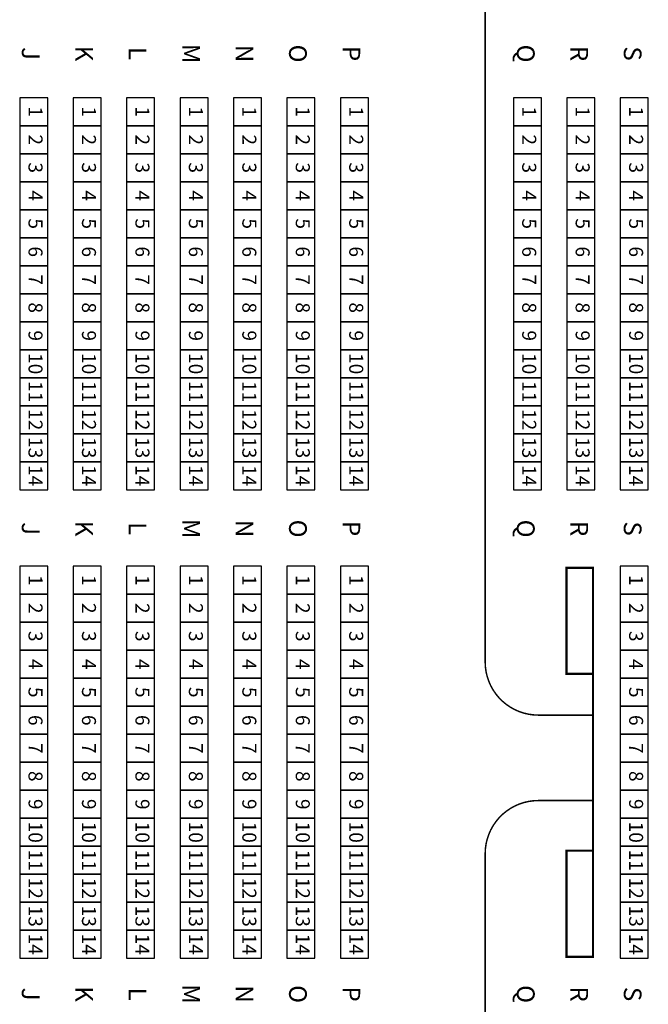
# Model space of a CAD drawing. Extents: x -232 to 3752, y -195 to 4963.
# Drawn here: x 2905 to 3332, y 1627 to 2295 of the extents above; entities that cross this region are included whole.
import ezdxf
from ezdxf.enums import TextEntityAlignment as Align

# ---------------------------------------------------------------- set-up
doc = ezdxf.new("R2010")
doc.units = 0
doc.header["$LTSCALE"] = 10
doc.header["$MEASUREMENT"] = 0
for name, color, linetype in [('LL_SEAT_NO', 2, 'CONTINUOUS'), ('LL_SEAT_SEC', 2, 'CONTINUOUS'), ('LL_SEATS', 2, 'CONTINUOUS'), ('UL_SEAT_NO', 5, 'CONTINUOUS'), ('UL_SEAT_SEC', 5, 'CONTINUOUS'), ('UL_SEATS', 5, 'CONTINUOUS'), ('UL_WALLS', 5, 'CONTINUOUS')]:
    doc.layers.add(name, color=color, linetype=linetype)
doc.styles.add('SIMPLEX', font='SIMPLEX.SHX', dxfattribs={"height": 9.5})

msp = doc.modelspace()

# ---------------------------------------------------------------- linework, layer by layer
at = {"layer": 'LL_SEATS'}
for points in [[(2924.06, 2223.44), (2924.06, 2242.44), (2905.06, 2242.44), (2905.06, 2223.44)], [(2960.32, 2223.44), (2960.32, 2242.44), (2941.32, 2242.44), (2941.32, 2223.44)], [(2996.59, 2223.44), (2996.59, 2242.44), (2977.59, 2242.44), (2977.59, 2223.44)], [(3032.85, 2223.44), (3032.85, 2242.44), (3013.85, 2242.44), (3013.85, 2223.44)], [(3069.12, 2223.44), (3069.12, 2242.44), (3050.12, 2242.44), (3050.12, 2223.44)], [(3105.38, 2223.44), (3105.38, 2242.44), (3086.38, 2242.44), (3086.38, 2223.44)], [(3141.64, 2223.44), (3141.64, 2242.44), (3122.64, 2242.44), (3122.64, 2223.44)], [(2924.06, 2204.44), (2924.06, 2223.44), (2905.06, 2223.44), (2905.06, 2204.44)], [(2960.32, 2204.44), (2960.32, 2223.44), (2941.32, 2223.44), (2941.32, 2204.44)], [(2996.59, 2204.44), (2996.59, 2223.44), (2977.59, 2223.44), (2977.59, 2204.44)], [(3032.85, 2204.44), (3032.85, 2223.44), (3013.85, 2223.44), (3013.85, 2204.44)], [(3069.12, 2204.44), (3069.12, 2223.44), (3050.12, 2223.44), (3050.12, 2204.44)], [(3105.38, 2204.44), (3105.38, 2223.44), (3086.38, 2223.44), (3086.38, 2204.44)], [(3141.64, 2204.44), (3141.64, 2223.44), (3122.64, 2223.44), (3122.64, 2204.44)], [(2924.06, 2185.44), (2924.06, 2204.44), (2905.06, 2204.44), (2905.06, 2185.44)], [(2960.32, 2185.44), (2960.32, 2204.44), (2941.32, 2204.44), (2941.32, 2185.44)], [(2996.59, 2185.44), (2996.59, 2204.44), (2977.59, 2204.44), (2977.59, 2185.44)], [(3032.85, 2185.44), (3032.85, 2204.44), (3013.85, 2204.44), (3013.85, 2185.44)], [(3069.12, 2185.44), (3069.12, 2204.44), (3050.12, 2204.44), (3050.12, 2185.44)], [(3105.38, 2185.44), (3105.38, 2204.44), (3086.38, 2204.44), (3086.38, 2185.44)], [(3141.64, 2185.44), (3141.64, 2204.44), (3122.64, 2204.44), (3122.64, 2185.44)], [(2924.06, 2166.44), (2924.06, 2185.44), (2905.06, 2185.44), (2905.06, 2166.44)], [(2960.32, 2166.44), (2960.32, 2185.44), (2941.32, 2185.44), (2941.32, 2166.44)], [(2996.59, 2166.44), (2996.59, 2185.44), (2977.59, 2185.44), (2977.59, 2166.44)], [(3032.85, 2166.44), (3032.85, 2185.44), (3013.85, 2185.44), (3013.85, 2166.44)], [(3069.12, 2166.44), (3069.12, 2185.44), (3050.12, 2185.44), (3050.12, 2166.44)], [(3105.38, 2166.44), (3105.38, 2185.44), (3086.38, 2185.44), (3086.38, 2166.44)], [(3141.64, 2166.44), (3141.64, 2185.44), (3122.64, 2185.44), (3122.64, 2166.44)], [(2924.06, 2147.44), (2924.06, 2166.44), (2905.06, 2166.44), (2905.06, 2147.44)], [(2960.32, 2147.44), (2960.32, 2166.44), (2941.32, 2166.44), (2941.32, 2147.44)], [(2996.59, 2147.44), (2996.59, 2166.44), (2977.59, 2166.44), (2977.59, 2147.44)], [(3032.85, 2147.44), (3032.85, 2166.44), (3013.85, 2166.44), (3013.85, 2147.44)], [(3069.12, 2147.44), (3069.12, 2166.44), (3050.12, 2166.44), (3050.12, 2147.44)], [(3105.38, 2147.44), (3105.38, 2166.44), (3086.38, 2166.44), (3086.38, 2147.44)], [(3141.64, 2147.44), (3141.64, 2166.44), (3122.64, 2166.44), (3122.64, 2147.44)], [(2924.06, 2128.44), (2924.06, 2147.44), (2905.06, 2147.44), (2905.06, 2128.44)], [(2960.32, 2128.44), (2960.32, 2147.44), (2941.32, 2147.44), (2941.32, 2128.44)], [(2996.59, 2128.44), (2996.59, 2147.44), (2977.59, 2147.44), (2977.59, 2128.44)], [(3032.85, 2128.44), (3032.85, 2147.44), (3013.85, 2147.44), (3013.85, 2128.44)], [(3069.12, 2128.44), (3069.12, 2147.44), (3050.12, 2147.44), (3050.12, 2128.44)], [(3105.38, 2128.44), (3105.38, 2147.44), (3086.38, 2147.44), (3086.38, 2128.44)], [(3141.64, 2128.44), (3141.64, 2147.44), (3122.64, 2147.44), (3122.64, 2128.44)], [(2924.06, 2109.44), (2924.06, 2128.44), (2905.06, 2128.44), (2905.06, 2109.44)], [(2960.32, 2109.44), (2960.32, 2128.44), (2941.32, 2128.44), (2941.32, 2109.44)], [(2996.59, 2109.44), (2996.59, 2128.44), (2977.59, 2128.44), (2977.59, 2109.44)], [(3032.85, 2109.44), (3032.85, 2128.44), (3013.85, 2128.44), (3013.85, 2109.44)], [(3069.12, 2109.44), (3069.12, 2128.44), (3050.12, 2128.44), (3050.12, 2109.44)], [(3105.38, 2109.44), (3105.38, 2128.44), (3086.38, 2128.44), (3086.38, 2109.44)], [(3141.64, 2109.44), (3141.64, 2128.44), (3122.64, 2128.44), (3122.64, 2109.44)], [(2924.06, 2090.44), (2924.06, 2109.44), (2905.06, 2109.44), (2905.06, 2090.44)], [(2960.32, 2090.44), (2960.32, 2109.44), (2941.32, 2109.44), (2941.32, 2090.44)], [(2996.59, 2090.44), (2996.59, 2109.44), (2977.59, 2109.44), (2977.59, 2090.44)], [(3032.85, 2090.44), (3032.85, 2109.44), (3013.85, 2109.44), (3013.85, 2090.44)], [(3069.12, 2090.44), (3069.12, 2109.44), (3050.12, 2109.44), (3050.12, 2090.44)], [(3105.38, 2090.44), (3105.38, 2109.44), (3086.38, 2109.44), (3086.38, 2090.44)], [(3141.64, 2090.44), (3141.64, 2109.44), (3122.64, 2109.44), (3122.64, 2090.44)], [(2924.06, 2071.44), (2924.06, 2090.44), (2905.06, 2090.44), (2905.06, 2071.44)], [(2960.32, 2071.44), (2960.32, 2090.44), (2941.32, 2090.44), (2941.32, 2071.44)], [(2996.59, 2071.44), (2996.59, 2090.44), (2977.59, 2090.44), (2977.59, 2071.44)], [(3032.85, 2071.44), (3032.85, 2090.44), (3013.85, 2090.44), (3013.85, 2071.44)], [(3069.12, 2071.44), (3069.12, 2090.44), (3050.12, 2090.44), (3050.12, 2071.44)], [(3105.38, 2071.44), (3105.38, 2090.44), (3086.38, 2090.44), (3086.38, 2071.44)], [(3141.64, 2071.44), (3141.64, 2090.44), (3122.64, 2090.44), (3122.64, 2071.44)], [(2924.06, 2052.44), (2924.06, 2071.44), (2905.06, 2071.44), (2905.06, 2052.44)], [(2960.32, 2052.44), (2960.32, 2071.44), (2941.32, 2071.44), (2941.32, 2052.44)], [(2996.59, 2052.44), (2996.59, 2071.44), (2977.59, 2071.44), (2977.59, 2052.44)], [(3032.85, 2052.44), (3032.85, 2071.44), (3013.85, 2071.44), (3013.85, 2052.44)], [(3069.12, 2052.44), (3069.12, 2071.44), (3050.12, 2071.44), (3050.12, 2052.44)], [(3105.38, 2052.44), (3105.38, 2071.44), (3086.38, 2071.44), (3086.38, 2052.44)], [(3141.64, 2052.44), (3141.64, 2071.44), (3122.64, 2071.44), (3122.64, 2052.44)], [(2924.06, 2033.44), (2924.06, 2052.44), (2905.06, 2052.44), (2905.06, 2033.44)], [(2960.32, 2033.44), (2960.32, 2052.44), (2941.32, 2052.44), (2941.32, 2033.44)], [(2996.59, 2033.44), (2996.59, 2052.44), (2977.59, 2052.44), (2977.59, 2033.44)], [(3032.85, 2033.44), (3032.85, 2052.44), (3013.85, 2052.44), (3013.85, 2033.44)], [(3069.12, 2033.44), (3069.12, 2052.44), (3050.12, 2052.44), (3050.12, 2033.44)], [(3105.38, 2033.44), (3105.38, 2052.44), (3086.38, 2052.44), (3086.38, 2033.44)], [(3141.64, 2033.44), (3141.64, 2052.44), (3122.64, 2052.44), (3122.64, 2033.44)], [(2924.06, 2014.44), (2924.06, 2033.44), (2905.06, 2033.44), (2905.06, 2014.44)], [(2960.32, 2014.44), (2960.32, 2033.44), (2941.32, 2033.44), (2941.32, 2014.44)], [(2996.59, 2014.44), (2996.59, 2033.44), (2977.59, 2033.44), (2977.59, 2014.44)], [(3032.85, 2014.44), (3032.85, 2033.44), (3013.85, 2033.44), (3013.85, 2014.44)], [(3069.12, 2014.44), (3069.12, 2033.44), (3050.12, 2033.44), (3050.12, 2014.44)], [(3105.38, 2014.44), (3105.38, 2033.44), (3086.38, 2033.44), (3086.38, 2014.44)], [(3141.64, 2014.44), (3141.64, 2033.44), (3122.64, 2033.44), (3122.64, 2014.44)], [(2924.06, 1995.44), (2924.06, 2014.44), (2905.06, 2014.44), (2905.06, 1995.44)], [(2960.32, 1995.44), (2960.32, 2014.44), (2941.32, 2014.44), (2941.32, 1995.44)], [(2996.59, 1995.44), (2996.59, 2014.44), (2977.59, 2014.44), (2977.59, 1995.44)], [(3032.85, 1995.44), (3032.85, 2014.44), (3013.85, 2014.44), (3013.85, 1995.44)], [(3069.12, 1995.44), (3069.12, 2014.44), (3050.12, 2014.44), (3050.12, 1995.44)], [(3105.38, 1995.44), (3105.38, 2014.44), (3086.38, 2014.44), (3086.38, 1995.44)], [(3141.64, 1995.44), (3141.64, 2014.44), (3122.64, 2014.44), (3122.64, 1995.44)], [(2924.06, 1976.44), (2924.06, 1995.44), (2905.06, 1995.44), (2905.06, 1976.44)], [(2960.32, 1976.44), (2960.32, 1995.44), (2941.32, 1995.44), (2941.32, 1976.44)], [(2996.59, 1976.44), (2996.59, 1995.44), (2977.59, 1995.44), (2977.59, 1976.44)], [(3032.85, 1976.44), (3032.85, 1995.44), (3013.85, 1995.44), (3013.85, 1976.44)], [(3069.12, 1976.44), (3069.12, 1995.44), (3050.12, 1995.44), (3050.12, 1976.44)], [(3105.38, 1976.44), (3105.38, 1995.44), (3086.38, 1995.44), (3086.38, 1976.44)], [(3141.64, 1976.44), (3141.64, 1995.44), (3122.64, 1995.44), (3122.64, 1976.44)], [(2924.06, 1905.44), (2924.06, 1924.44), (2905.06, 1924.44), (2905.06, 1905.44)], [(2960.32, 1905.44), (2960.32, 1924.44), (2941.32, 1924.44), (2941.32, 1905.44)], [(2996.59, 1905.44), (2996.59, 1924.44), (2977.59, 1924.44), (2977.59, 1905.44)], [(3032.85, 1905.44), (3032.85, 1924.44), (3013.85, 1924.44), (3013.85, 1905.44)], [(3069.12, 1905.44), (3069.12, 1924.44), (3050.12, 1924.44), (3050.12, 1905.44)], [(3105.38, 1905.44), (3105.38, 1924.44), (3086.38, 1924.44), (3086.38, 1905.44)], [(3141.64, 1905.44), (3141.64, 1924.44), (3122.64, 1924.44), (3122.64, 1905.44)], [(2924.06, 1886.44), (2924.06, 1905.44), (2905.06, 1905.44), (2905.06, 1886.44)], [(2960.32, 1886.44), (2960.32, 1905.44), (2941.32, 1905.44), (2941.32, 1886.44)], [(2996.59, 1886.44), (2996.59, 1905.44), (2977.59, 1905.44), (2977.59, 1886.44)], [(3032.85, 1886.44), (3032.85, 1905.44), (3013.85, 1905.44), (3013.85, 1886.44)], [(3069.12, 1886.44), (3069.12, 1905.44), (3050.12, 1905.44), (3050.12, 1886.44)], [(3105.38, 1886.44), (3105.38, 1905.44), (3086.38, 1905.44), (3086.38, 1886.44)], [(3141.64, 1886.44), (3141.64, 1905.44), (3122.64, 1905.44), (3122.64, 1886.44)], [(2924.06, 1867.44), (2924.06, 1886.44), (2905.06, 1886.44), (2905.06, 1867.44)], [(2960.32, 1867.44), (2960.32, 1886.44), (2941.32, 1886.44), (2941.32, 1867.44)], [(2996.59, 1867.44), (2996.59, 1886.44), (2977.59, 1886.44), (2977.59, 1867.44)], [(3032.85, 1867.44), (3032.85, 1886.44), (3013.85, 1886.44), (3013.85, 1867.44)], [(3069.12, 1867.44), (3069.12, 1886.44), (3050.12, 1886.44), (3050.12, 1867.44)], [(3105.38, 1867.44), (3105.38, 1886.44), (3086.38, 1886.44), (3086.38, 1867.44)], [(3141.64, 1867.44), (3141.64, 1886.44), (3122.64, 1886.44), (3122.64, 1867.44)], [(2924.06, 1848.44), (2924.06, 1867.44), (2905.06, 1867.44), (2905.06, 1848.44)], [(2960.32, 1848.44), (2960.32, 1867.44), (2941.32, 1867.44), (2941.32, 1848.44)], [(2996.59, 1848.44), (2996.59, 1867.44), (2977.59, 1867.44), (2977.59, 1848.44)], [(3032.85, 1848.44), (3032.85, 1867.44), (3013.85, 1867.44), (3013.85, 1848.44)], [(3069.12, 1848.44), (3069.12, 1867.44), (3050.12, 1867.44), (3050.12, 1848.44)], [(3105.38, 1848.44), (3105.38, 1867.44), (3086.38, 1867.44), (3086.38, 1848.44)], [(3141.64, 1848.44), (3141.64, 1867.44), (3122.64, 1867.44), (3122.64, 1848.44)], [(2924.06, 1829.44), (2924.06, 1848.44), (2905.06, 1848.44), (2905.06, 1829.44)], [(2960.32, 1829.44), (2960.32, 1848.44), (2941.32, 1848.44), (2941.32, 1829.44)], [(2996.59, 1829.44), (2996.59, 1848.44), (2977.59, 1848.44), (2977.59, 1829.44)], [(3032.85, 1829.44), (3032.85, 1848.44), (3013.85, 1848.44), (3013.85, 1829.44)], [(3069.12, 1829.44), (3069.12, 1848.44), (3050.12, 1848.44), (3050.12, 1829.44)], [(3105.38, 1829.44), (3105.38, 1848.44), (3086.38, 1848.44), (3086.38, 1829.44)], [(3141.64, 1829.44), (3141.64, 1848.44), (3122.64, 1848.44), (3122.64, 1829.44)], [(2924.06, 1810.44), (2924.06, 1829.44), (2905.06, 1829.44), (2905.06, 1810.44)], [(2960.32, 1810.44), (2960.32, 1829.44), (2941.32, 1829.44), (2941.32, 1810.44)], [(2996.59, 1810.44), (2996.59, 1829.44), (2977.59, 1829.44), (2977.59, 1810.44)], [(3032.85, 1810.44), (3032.85, 1829.44), (3013.85, 1829.44), (3013.85, 1810.44)], [(3069.12, 1810.44), (3069.12, 1829.44), (3050.12, 1829.44), (3050.12, 1810.44)], [(3105.38, 1810.44), (3105.38, 1829.44), (3086.38, 1829.44), (3086.38, 1810.44)], [(3141.64, 1810.44), (3141.64, 1829.44), (3122.64, 1829.44), (3122.64, 1810.44)], [(2924.06, 1791.44), (2924.06, 1810.44), (2905.06, 1810.44), (2905.06, 1791.44)], [(2960.32, 1791.44), (2960.32, 1810.44), (2941.32, 1810.44), (2941.32, 1791.44)], [(2996.59, 1791.44), (2996.59, 1810.44), (2977.59, 1810.44), (2977.59, 1791.44)], [(3032.85, 1791.44), (3032.85, 1810.44), (3013.85, 1810.44), (3013.85, 1791.44)], [(3069.12, 1791.44), (3069.12, 1810.44), (3050.12, 1810.44), (3050.12, 1791.44)], [(3105.38, 1791.44), (3105.38, 1810.44), (3086.38, 1810.44), (3086.38, 1791.44)], [(3141.64, 1791.44), (3141.64, 1810.44), (3122.64, 1810.44), (3122.64, 1791.44)], [(2924.06, 1772.44), (2924.06, 1791.44), (2905.06, 1791.44), (2905.06, 1772.44)], [(2960.32, 1772.44), (2960.32, 1791.44), (2941.32, 1791.44), (2941.32, 1772.44)], [(2996.59, 1772.44), (2996.59, 1791.44), (2977.59, 1791.44), (2977.59, 1772.44)], [(3032.85, 1772.44), (3032.85, 1791.44), (3013.85, 1791.44), (3013.85, 1772.44)], [(3069.12, 1772.44), (3069.12, 1791.44), (3050.12, 1791.44), (3050.12, 1772.44)], [(3105.38, 1772.44), (3105.38, 1791.44), (3086.38, 1791.44), (3086.38, 1772.44)], [(3141.64, 1772.44), (3141.64, 1791.44), (3122.64, 1791.44), (3122.64, 1772.44)], [(2924.06, 1753.44), (2924.06, 1772.44), (2905.06, 1772.44), (2905.06, 1753.44)], [(2960.32, 1753.44), (2960.32, 1772.44), (2941.32, 1772.44), (2941.32, 1753.44)], [(2996.59, 1753.44), (2996.59, 1772.44), (2977.59, 1772.44), (2977.59, 1753.44)], [(3032.85, 1753.44), (3032.85, 1772.44), (3013.85, 1772.44), (3013.85, 1753.44)], [(3069.12, 1753.44), (3069.12, 1772.44), (3050.12, 1772.44), (3050.12, 1753.44)], [(3105.38, 1753.44), (3105.38, 1772.44), (3086.38, 1772.44), (3086.38, 1753.44)], [(3141.64, 1753.44), (3141.64, 1772.44), (3122.64, 1772.44), (3122.64, 1753.44)], [(2924.06, 1734.44), (2924.06, 1753.44), (2905.06, 1753.44), (2905.06, 1734.44)], [(2960.32, 1734.44), (2960.32, 1753.44), (2941.32, 1753.44), (2941.32, 1734.44)], [(2996.59, 1734.44), (2996.59, 1753.44), (2977.59, 1753.44), (2977.59, 1734.44)], [(3032.85, 1734.44), (3032.85, 1753.44), (3013.85, 1753.44), (3013.85, 1734.44)], [(3069.12, 1734.44), (3069.12, 1753.44), (3050.12, 1753.44), (3050.12, 1734.44)], [(3105.38, 1734.44), (3105.38, 1753.44), (3086.38, 1753.44), (3086.38, 1734.44)], [(3141.64, 1734.44), (3141.64, 1753.44), (3122.64, 1753.44), (3122.64, 1734.44)], [(2924.06, 1715.44), (2924.06, 1734.44), (2905.06, 1734.44), (2905.06, 1715.44)], [(2960.32, 1715.44), (2960.32, 1734.44), (2941.32, 1734.44), (2941.32, 1715.44)], [(2996.59, 1715.44), (2996.59, 1734.44), (2977.59, 1734.44), (2977.59, 1715.44)], [(3032.85, 1715.44), (3032.85, 1734.44), (3013.85, 1734.44), (3013.85, 1715.44)], [(3069.12, 1715.44), (3069.12, 1734.44), (3050.12, 1734.44), (3050.12, 1715.44)], [(3105.38, 1715.44), (3105.38, 1734.44), (3086.38, 1734.44), (3086.38, 1715.44)], [(3141.64, 1715.44), (3141.64, 1734.44), (3122.64, 1734.44), (3122.64, 1715.44)], [(2924.06, 1696.44), (2924.06, 1715.44), (2905.06, 1715.44), (2905.06, 1696.44)], [(2960.32, 1696.44), (2960.32, 1715.44), (2941.32, 1715.44), (2941.32, 1696.44)], [(2996.59, 1696.44), (2996.59, 1715.44), (2977.59, 1715.44), (2977.59, 1696.44)], [(3032.85, 1696.44), (3032.85, 1715.44), (3013.85, 1715.44), (3013.85, 1696.44)], [(3069.12, 1696.44), (3069.12, 1715.44), (3050.12, 1715.44), (3050.12, 1696.44)], [(3105.38, 1696.44), (3105.38, 1715.44), (3086.38, 1715.44), (3086.38, 1696.44)], [(3141.64, 1696.44), (3141.64, 1715.44), (3122.64, 1715.44), (3122.64, 1696.44)], [(2924.06, 1677.44), (2924.06, 1696.44), (2905.06, 1696.44), (2905.06, 1677.44)], [(2960.32, 1677.44), (2960.32, 1696.44), (2941.32, 1696.44), (2941.32, 1677.44)], [(2996.59, 1677.44), (2996.59, 1696.44), (2977.59, 1696.44), (2977.59, 1677.44)], [(3032.85, 1677.44), (3032.85, 1696.44), (3013.85, 1696.44), (3013.85, 1677.44)], [(3069.12, 1677.44), (3069.12, 1696.44), (3050.12, 1696.44), (3050.12, 1677.44)], [(3105.38, 1677.44), (3105.38, 1696.44), (3086.38, 1696.44), (3086.38, 1677.44)], [(3141.64, 1677.44), (3141.64, 1696.44), (3122.64, 1696.44), (3122.64, 1677.44)], [(2924.06, 1658.44), (2924.06, 1677.44), (2905.06, 1677.44), (2905.06, 1658.44)], [(2960.32, 1658.44), (2960.32, 1677.44), (2941.32, 1677.44), (2941.32, 1658.44)], [(2996.59, 1658.44), (2996.59, 1677.44), (2977.59, 1677.44), (2977.59, 1658.44)], [(3032.85, 1658.44), (3032.85, 1677.44), (3013.85, 1677.44), (3013.85, 1658.44)], [(3069.12, 1658.44), (3069.12, 1677.44), (3050.12, 1677.44), (3050.12, 1658.44)], [(3105.38, 1658.44), (3105.38, 1677.44), (3086.38, 1677.44), (3086.38, 1658.44)], [(3141.64, 1658.44), (3141.64, 1677.44), (3122.64, 1677.44), (3122.64, 1658.44)]]:
    msp.add_lwpolyline(points, close=True, dxfattribs=at)
at = {"layer": 'UL_SEATS'}
for points in [[(3259, 2223.44), (3259, 2242.44), (3240, 2242.44), (3240, 2223.44)], [(3295.26, 2223.44), (3295.26, 2242.44), (3276.26, 2242.44), (3276.26, 2223.44)], [(3331.53, 2223.44), (3331.53, 2242.44), (3312.53, 2242.44), (3312.53, 2223.44)], [(3259, 2204.44), (3259, 2223.44), (3240, 2223.44), (3240, 2204.44)], [(3295.26, 2204.44), (3295.26, 2223.44), (3276.26, 2223.44), (3276.26, 2204.44)], [(3331.53, 2204.44), (3331.53, 2223.44), (3312.53, 2223.44), (3312.53, 2204.44)], [(3259, 2185.44), (3259, 2204.44), (3240, 2204.44), (3240, 2185.44)], [(3295.26, 2185.44), (3295.26, 2204.44), (3276.26, 2204.44), (3276.26, 2185.44)], [(3331.53, 2185.44), (3331.53, 2204.44), (3312.53, 2204.44), (3312.53, 2185.44)], [(3259, 2166.44), (3259, 2185.44), (3240, 2185.44), (3240, 2166.44)], [(3295.26, 2166.44), (3295.26, 2185.44), (3276.26, 2185.44), (3276.26, 2166.44)], [(3331.53, 2166.44), (3331.53, 2185.44), (3312.53, 2185.44), (3312.53, 2166.44)], [(3259, 2147.44), (3259, 2166.44), (3240, 2166.44), (3240, 2147.44)], [(3295.26, 2147.44), (3295.26, 2166.44), (3276.26, 2166.44), (3276.26, 2147.44)], [(3331.53, 2147.44), (3331.53, 2166.44), (3312.53, 2166.44), (3312.53, 2147.44)], [(3259, 2128.44), (3259, 2147.44), (3240, 2147.44), (3240, 2128.44)], [(3295.26, 2128.44), (3295.26, 2147.44), (3276.26, 2147.44), (3276.26, 2128.44)], [(3331.53, 2128.44), (3331.53, 2147.44), (3312.53, 2147.44), (3312.53, 2128.44)], [(3259, 2109.44), (3259, 2128.44), (3240, 2128.44), (3240, 2109.44)], [(3295.26, 2109.44), (3295.26, 2128.44), (3276.26, 2128.44), (3276.26, 2109.44)], [(3331.53, 2109.44), (3331.53, 2128.44), (3312.53, 2128.44), (3312.53, 2109.44)], [(3259, 2090.44), (3259, 2109.44), (3240, 2109.44), (3240, 2090.44)], [(3295.26, 2090.44), (3295.26, 2109.44), (3276.26, 2109.44), (3276.26, 2090.44)], [(3331.53, 2090.44), (3331.53, 2109.44), (3312.53, 2109.44), (3312.53, 2090.44)], [(3259, 2071.44), (3259, 2090.44), (3240, 2090.44), (3240, 2071.44)], [(3295.26, 2071.44), (3295.26, 2090.44), (3276.26, 2090.44), (3276.26, 2071.44)], [(3331.53, 2071.44), (3331.53, 2090.44), (3312.53, 2090.44), (3312.53, 2071.44)], [(3259, 2052.44), (3259, 2071.44), (3240, 2071.44), (3240, 2052.44)], [(3295.26, 2052.44), (3295.26, 2071.44), (3276.26, 2071.44), (3276.26, 2052.44)], [(3331.53, 2052.44), (3331.53, 2071.44), (3312.53, 2071.44), (3312.53, 2052.44)], [(3259, 2033.44), (3259, 2052.44), (3240, 2052.44), (3240, 2033.44)], [(3295.26, 2033.44), (3295.26, 2052.44), (3276.26, 2052.44), (3276.26, 2033.44)], [(3331.53, 2033.44), (3331.53, 2052.44), (3312.53, 2052.44), (3312.53, 2033.44)], [(3259, 2014.44), (3259, 2033.44), (3240, 2033.44), (3240, 2014.44)], [(3295.26, 2014.44), (3295.26, 2033.44), (3276.26, 2033.44), (3276.26, 2014.44)], [(3331.53, 2014.44), (3331.53, 2033.44), (3312.53, 2033.44), (3312.53, 2014.44)], [(3259, 1995.44), (3259, 2014.44), (3240, 2014.44), (3240, 1995.44)], [(3295.26, 1995.44), (3295.26, 2014.44), (3276.26, 2014.44), (3276.26, 1995.44)], [(3331.53, 1995.44), (3331.53, 2014.44), (3312.53, 2014.44), (3312.53, 1995.44)], [(3259, 1976.44), (3259, 1995.44), (3240, 1995.44), (3240, 1976.44)], [(3295.26, 1976.44), (3295.26, 1995.44), (3276.26, 1995.44), (3276.26, 1976.44)], [(3331.53, 1976.44), (3331.53, 1995.44), (3312.53, 1995.44), (3312.53, 1976.44)], [(3331.53, 1905.44), (3331.53, 1924.44), (3312.53, 1924.44), (3312.53, 1905.44)], [(3331.53, 1886.44), (3331.53, 1905.44), (3312.53, 1905.44), (3312.53, 1886.44)], [(3331.53, 1867.44), (3331.53, 1886.44), (3312.53, 1886.44), (3312.53, 1867.44)], [(3331.53, 1848.44), (3331.53, 1867.44), (3312.53, 1867.44), (3312.53, 1848.44)], [(3331.53, 1829.44), (3331.53, 1848.44), (3312.53, 1848.44), (3312.53, 1829.44)], [(3331.53, 1810.44), (3331.53, 1829.44), (3312.53, 1829.44), (3312.53, 1810.44)], [(3331.53, 1791.44), (3331.53, 1810.44), (3312.53, 1810.44), (3312.53, 1791.44)], [(3331.53, 1772.44), (3331.53, 1791.44), (3312.53, 1791.44), (3312.53, 1772.44)], [(3331.53, 1753.44), (3331.53, 1772.44), (3312.53, 1772.44), (3312.53, 1753.44)], [(3331.53, 1734.44), (3331.53, 1753.44), (3312.53, 1753.44), (3312.53, 1734.44)], [(3331.53, 1715.44), (3331.53, 1734.44), (3312.53, 1734.44), (3312.53, 1715.44)], [(3331.53, 1696.44), (3331.53, 1715.44), (3312.53, 1715.44), (3312.53, 1696.44)], [(3331.53, 1677.44), (3331.53, 1696.44), (3312.53, 1696.44), (3312.53, 1677.44)], [(3331.53, 1658.44), (3331.53, 1677.44), (3312.53, 1677.44), (3312.53, 1658.44)]]:
    msp.add_lwpolyline(points, close=True, dxfattribs=at)
at = {"layer": 'UL_WALLS', "linetype": 'Continuous', "const_width": 1}
for points in [[(3294, 1823.44), (3256.86, 1823.44, -0.414214), (3220.86, 1859.44), (3220.86, 2355.78, -0.414214), (3256.86, 2391.78), (3293.97, 2391.78)], [(3294, 1765.44), (3256.86, 1765.44, 0.414214), (3220.86, 1729.44), (3220.86, 1233.11, 0.414214), (3256.86, 1197.11), (3293.97, 1197.11)]]:
    msp.add_lwpolyline(points, format="xyb", dxfattribs=at)
at = {"layer": 'UL_WALLS', "linetype": 'Continuous', "const_width": 1.5}
msp.add_lwpolyline([(3294, 1851.44), (3276, 1851.44), (3276, 1923.44), (3294, 1923.44), (3294, 1659.44), (3276, 1659.44), (3276, 1731.44), (3294, 1731.44)], dxfattribs=at)

# ---------------------------------------------------------------- texts
at = {"layer": 'LL_SEAT_NO', "linetype": 'Continuous', "style": 'SIMPLEX'}
for s, p in [('1', (2914.56, 2232.94)), ('1', (2950.82, 2232.94)), ('1', (2987.09, 2232.94)), ('1', (3023.35, 2232.94)), ('1', (3059.62, 2232.94)), ('1', (3095.88, 2232.94)), ('1', (3132.14, 2232.94)), ('2', (2914.56, 2213.94)), ('2', (2950.82, 2213.94)), ('2', (2987.09, 2213.94)), ('2', (3023.35, 2213.94)), ('2', (3059.62, 2213.94)), ('2', (3095.88, 2213.94)), ('2', (3132.14, 2213.94)), ('3', (2914.56, 2194.94)), ('3', (2950.82, 2194.94)), ('3', (2987.09, 2194.94)), ('3', (3023.35, 2194.94)), ('3', (3059.62, 2194.94)), ('3', (3095.88, 2194.94)), ('3', (3132.14, 2194.94)), ('4', (2914.56, 2175.94)), ('4', (2950.82, 2175.94)), ('4', (2987.09, 2175.94)), ('4', (3023.35, 2175.94)), ('4', (3059.62, 2175.94)), ('4', (3095.88, 2175.94)), ('4', (3132.14, 2175.94)), ('5', (2914.56, 2156.94)), ('5', (2950.82, 2156.94)), ('5', (2987.09, 2156.94)), ('5', (3023.35, 2156.94)), ('5', (3059.62, 2156.94)), ('5', (3095.88, 2156.94)), ('5', (3132.14, 2156.94)), ('6', (2914.56, 2137.94)), ('6', (2950.82, 2137.94)), ('6', (2987.09, 2137.94)), ('6', (3023.35, 2137.94)), ('6', (3059.62, 2137.94)), ('6', (3095.88, 2137.94)), ('6', (3132.14, 2137.94)), ('7', (2914.56, 2118.94)), ('7', (2950.82, 2118.94)), ('7', (2987.09, 2118.94)), ('7', (3023.35, 2118.94)), ('7', (3059.62, 2118.94)), ('7', (3095.88, 2118.94)), ('7', (3132.14, 2118.94)), ('8', (2914.56, 2099.94)), ('8', (2950.82, 2099.94)), ('8', (2987.09, 2099.94)), ('8', (3023.35, 2099.94)), ('8', (3059.62, 2099.94)), ('8', (3095.88, 2099.94)), ('8', (3132.14, 2099.94)), ('9', (2914.56, 2080.94)), ('9', (2950.82, 2080.94)), ('9', (2987.09, 2080.94)), ('9', (3023.35, 2080.94)), ('9', (3059.62, 2080.94)), ('9', (3095.88, 2080.94)), ('9', (3132.14, 2080.94)), ('10', (2914.56, 2061.94)), ('10', (2950.82, 2061.94)), ('10', (2987.09, 2061.94)), ('10', (3023.35, 2061.94)), ('10', (3059.62, 2061.94)), ('10', (3095.88, 2061.94)), ('10', (3132.14, 2061.94)), ('11', (2914.56, 2042.94)), ('11', (2950.82, 2042.94)), ('11', (2987.09, 2042.94)), ('11', (3023.35, 2042.94)), ('11', (3059.62, 2042.94)), ('11', (3095.88, 2042.94)), ('11', (3132.14, 2042.94)), ('12', (2914.56, 2023.94)), ('12', (2950.82, 2023.94)), ('12', (2987.09, 2023.94)), ('12', (3023.35, 2023.94)), ('12', (3059.62, 2023.94)), ('12', (3095.88, 2023.94)), ('12', (3132.14, 2023.94)), ('13', (2914.56, 2004.94)), ('13', (2950.82, 2004.94)), ('13', (2987.09, 2004.94)), ('13', (3023.35, 2004.94)), ('13', (3059.62, 2004.94)), ('13', (3095.88, 2004.94)), ('13', (3132.14, 2004.94)), ('14', (2914.56, 1985.94)), ('14', (2950.82, 1985.94)), ('14', (2987.09, 1985.94)), ('14', (3023.35, 1985.94)), ('14', (3059.62, 1985.94)), ('14', (3095.88, 1985.94)), ('14', (3132.14, 1985.94)), ('1', (2914.56, 1914.94)), ('1', (2950.82, 1914.94)), ('1', (2987.09, 1914.94)), ('1', (3023.35, 1914.94)), ('1', (3059.62, 1914.94)), ('1', (3095.88, 1914.94)), ('1', (3132.14, 1914.94)), ('2', (2914.56, 1895.94)), ('2', (2950.82, 1895.94)), ('2', (2987.09, 1895.94)), ('2', (3023.35, 1895.94)), ('2', (3059.62, 1895.94)), ('2', (3095.88, 1895.94)), ('2', (3132.14, 1895.94)), ('3', (2914.56, 1876.94)), ('3', (2950.82, 1876.94)), ('3', (2987.09, 1876.94)), ('3', (3023.35, 1876.94)), ('3', (3059.62, 1876.94)), ('3', (3095.88, 1876.94)), ('3', (3132.14, 1876.94)), ('4', (2914.56, 1857.94)), ('4', (2950.82, 1857.94)), ('4', (2987.09, 1857.94)), ('4', (3023.35, 1857.94)), ('4', (3059.62, 1857.94)), ('4', (3095.88, 1857.94)), ('4', (3132.14, 1857.94)), ('5', (2914.56, 1838.94)), ('5', (2950.82, 1838.94)), ('5', (2987.09, 1838.94)), ('5', (3023.35, 1838.94)), ('5', (3059.62, 1838.94)), ('5', (3095.88, 1838.94)), ('5', (3132.14, 1838.94)), ('6', (2914.56, 1819.94)), ('6', (2950.82, 1819.94)), ('6', (2987.09, 1819.94)), ('6', (3023.35, 1819.94)), ('6', (3059.62, 1819.94)), ('6', (3095.88, 1819.94)), ('6', (3132.14, 1819.94)), ('7', (2914.56, 1800.94)), ('7', (2950.82, 1800.94)), ('7', (2987.09, 1800.94)), ('7', (3023.35, 1800.94)), ('7', (3059.62, 1800.94)), ('7', (3095.88, 1800.94)), ('7', (3132.14, 1800.94)), ('8', (2914.56, 1781.94)), ('8', (2950.82, 1781.94)), ('8', (2987.09, 1781.94)), ('8', (3023.35, 1781.94)), ('8', (3059.62, 1781.94)), ('8', (3095.88, 1781.94)), ('8', (3132.14, 1781.94)), ('9', (2914.56, 1762.94)), ('9', (2950.82, 1762.94)), ('9', (2987.09, 1762.94)), ('9', (3023.35, 1762.94)), ('9', (3059.62, 1762.94)), ('9', (3095.88, 1762.94)), ('9', (3132.14, 1762.94)), ('10', (2914.56, 1743.94)), ('10', (2950.82, 1743.94)), ('10', (2987.09, 1743.94)), ('10', (3023.35, 1743.94)), ('10', (3059.62, 1743.94)), ('10', (3095.88, 1743.94)), ('10', (3132.14, 1743.94)), ('11', (2914.56, 1724.94)), ('11', (2950.82, 1724.94)), ('11', (2987.09, 1724.94)), ('11', (3023.35, 1724.94)), ('11', (3059.62, 1724.94)), ('11', (3095.88, 1724.94)), ('11', (3132.14, 1724.94)), ('12', (2914.56, 1705.94)), ('12', (2950.82, 1705.94)), ('12', (2987.09, 1705.94)), ('12', (3023.35, 1705.94)), ('12', (3059.62, 1705.94)), ('12', (3095.88, 1705.94)), ('12', (3132.14, 1705.94)), ('13', (2914.56, 1686.94)), ('13', (2950.82, 1686.94)), ('13', (2987.09, 1686.94)), ('13', (3023.35, 1686.94)), ('13', (3059.62, 1686.94)), ('13', (3095.88, 1686.94)), ('13', (3132.14, 1686.94)), ('14', (2914.56, 1667.94)), ('14', (2950.82, 1667.94)), ('14', (2987.09, 1667.94)), ('14', (3023.35, 1667.94)), ('14', (3059.62, 1667.94)), ('14', (3095.88, 1667.94)), ('14', (3132.14, 1667.94))]:
    msp.add_text(s, height=9.5, rotation=270, dxfattribs=at).set_placement(p, align=Align.MIDDLE)
at = {"layer": 'LL_SEAT_SEC', "linetype": 'Continuous', "style": 'SIMPLEX'}
for s, p in [('J', (2906.5, 2272.43)), ('K', (2942.76, 2272.43)), ('L', (2979.03, 2272.43)), ('M', (3015.29, 2272.43)), ('N', (3051.56, 2272.43)), ('O', (3087.82, 2272.43)), ('P', (3124.08, 2272.43)), ('J', (2906.5, 1950.01)), ('K', (2942.76, 1950.01)), ('L', (2979.03, 1950.01)), ('M', (3015.29, 1950.01)), ('N', (3051.56, 1950.01)), ('O', (3087.82, 1950.01)), ('P', (3124.08, 1950.01)), ('J', (2906.5, 1634.1)), ('K', (2942.76, 1634.1)), ('M', (3015.29, 1634.1)), ('N', (3051.56, 1634.1)), ('O', (3087.82, 1634.1)), ('P', (3124.08, 1634.1)), ('L', (2979.03, 1634.1))]:
    msp.add_text(s, height=12, rotation=270, dxfattribs=at).set_placement(p, align=Align.CENTER)
at = {"layer": 'UL_SEAT_NO', "linetype": 'Continuous', "style": 'SIMPLEX'}
for s, p in [('1', (3249.5, 2232.94)), ('1', (3285.76, 2232.94)), ('1', (3322.03, 2232.94)), ('2', (3249.5, 2213.94)), ('2', (3285.76, 2213.94)), ('2', (3322.03, 2213.94)), ('3', (3249.5, 2194.94)), ('3', (3285.76, 2194.94)), ('3', (3322.03, 2194.94)), ('4', (3249.5, 2175.94)), ('4', (3285.76, 2175.94)), ('4', (3322.03, 2175.94)), ('5', (3249.5, 2156.94)), ('5', (3285.76, 2156.94)), ('5', (3322.03, 2156.94)), ('6', (3249.5, 2137.94)), ('6', (3285.76, 2137.94)), ('6', (3322.03, 2137.94)), ('7', (3249.5, 2118.94)), ('7', (3285.76, 2118.94)), ('7', (3322.03, 2118.94)), ('8', (3249.5, 2099.94)), ('8', (3285.76, 2099.94)), ('8', (3322.03, 2099.94)), ('9', (3249.5, 2080.94)), ('9', (3285.76, 2080.94)), ('9', (3322.03, 2080.94)), ('10', (3249.5, 2061.94)), ('10', (3285.76, 2061.94)), ('10', (3322.03, 2061.94)), ('11', (3249.5, 2042.94)), ('11', (3285.76, 2042.94)), ('11', (3322.03, 2042.94)), ('12', (3249.5, 2023.94)), ('12', (3285.76, 2023.94)), ('12', (3322.03, 2023.94)), ('13', (3249.5, 2004.94)), ('13', (3285.76, 2004.94)), ('13', (3322.03, 2004.94)), ('14', (3249.5, 1985.94)), ('14', (3285.76, 1985.94)), ('14', (3322.03, 1985.94)), ('1', (3322.03, 1914.94)), ('2', (3322.03, 1895.94)), ('3', (3322.03, 1876.94)), ('4', (3322.03, 1857.94)), ('5', (3322.03, 1838.94)), ('6', (3322.03, 1819.94)), ('7', (3322.03, 1800.94)), ('8', (3322.03, 1781.94)), ('9', (3322.03, 1762.94)), ('10', (3322.03, 1743.94)), ('11', (3322.03, 1724.94)), ('12', (3322.03, 1705.94)), ('13', (3322.03, 1686.94)), ('14', (3322.03, 1667.94))]:
    msp.add_text(s, height=9.5, rotation=270, dxfattribs=at).set_placement(p, align=Align.MIDDLE)
at = {"layer": 'UL_SEAT_SEC', "linetype": 'Continuous', "style": 'SIMPLEX'}
for s, p in [('Q', (3242.4, 2272.43)), ('R', (3278.66, 2272.43)), ('S', (3314.92, 2272.43)), ('Q', (3242.4, 1950.01)), ('R', (3278.66, 1950.01)), ('S', (3314.92, 1950.01)), ('Q', (3242.4, 1634.1)), ('R', (3278.66, 1634.1)), ('S', (3314.92, 1634.1))]:
    msp.add_text(s, height=12, rotation=270, dxfattribs=at).set_placement(p, align=Align.CENTER)

doc.saveas('drawing.dxf')
